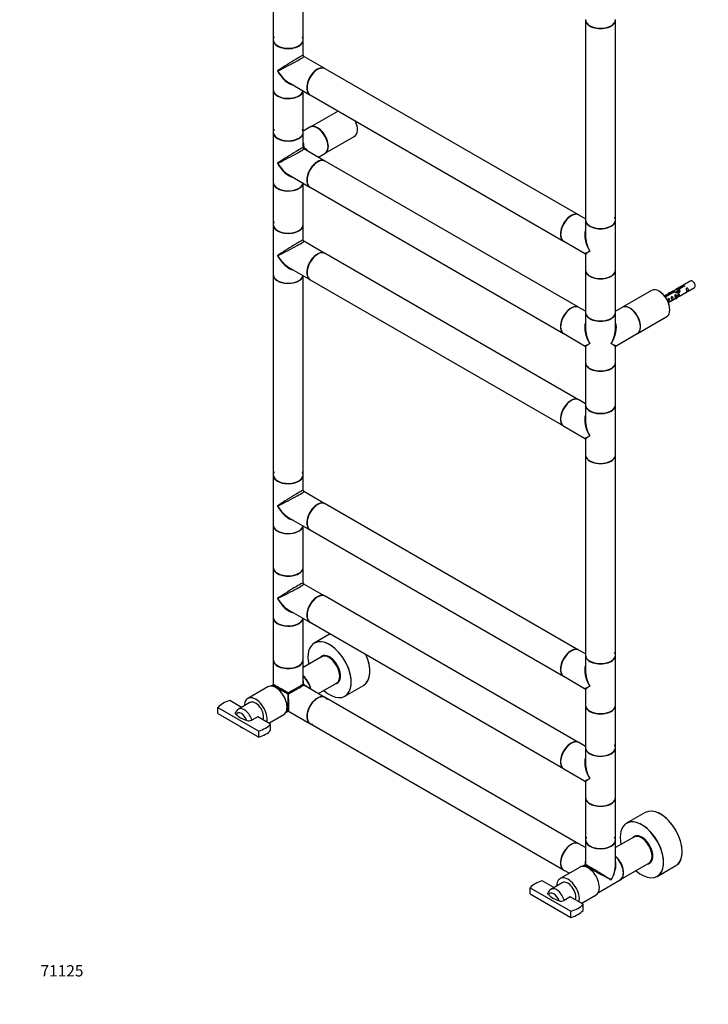
# Model space of a CAD drawing. Units: millimetres. Extents: x 0 to 1354, y 0 to 3638.
# Drawn here: x 0 to 730, y 0 to 1044 of the extents above; entities that cross this region are included whole.
import ezdxf
from ezdxf import colors
from ezdxf.entities.mleader import LeaderData, LeaderLine
from ezdxf.math import Vec2, Vec3

# ---------------------------------------------------------------- set-up
doc = ezdxf.new("R2010")
doc.units = ezdxf.units.MM
doc.layers.add('DV7_Défaut', color=7, linetype='Continuous')
doc.layers.add('Défaut', color=7, linetype='Continuous')

# ---------------------------------------------------------------- blocks, each defined once
blk = doc.blocks.new('_DOT')
at = {"color": 0}
blk.add_line((0, 0), (-1, 0), dxfattribs=at)
at = {"color": 0, "const_width": 0.333}
blk.add_lwpolyline([(-0.1665, 0, 1), (0.1665, 0, 1)], format="xyb", close=True, dxfattribs=at)
blk = doc.blocks.new('SE6')
at = {"layer": 'DV7_Défaut', "color": 7, "linetype": 'Continuous'}
for p, q in [((268.5, 1234.9), (268.5, 1022.8)), ((300.5, 1022.8), (300.5, 1233.8)), ((599.4, 1043.8), (599.4, 831.7)), ((631.4, 831.7), (631.4, 1043.8)), ((268.5, 1022.5), (268.5, 969.8)), ((300.5, 1006.2), (300.5, 1022.5)), ((323.4, 992.1), (301.2, 1004.9)), ((592.2, 836.9), (323.6, 992)), ((285.2, 977.2), (307.4, 964.4)), ((268.5, 969.5), (268.5, 924.8)), ((300.5, 924.8), (300.5, 968.4)), ((307.6, 964.3), (576.2, 809.2)), ((337.3, 947.1), (307.7, 930.1)), ((307.4, 929.9), (300.5, 925.9)), ((356.3, 935), (357.3, 935.6)), ((268.5, 924.5), (268.5, 871.8)), ((300.5, 908.3), (300.5, 924.5)), ((323.7, 902.3), (354.5, 920.1)), ((323.4, 894.1), (301.2, 907)), ((316.5, 898.2), (323.4, 902.2)), ((592.2, 739), (323.6, 894)), ((285.2, 879.3), (307.4, 866.4)), ((268.5, 871.5), (268.5, 826.8)), ((300.5, 826.8), (300.5, 870.4)), ((307.6, 866.3), (576.2, 711.2)), ((599.4, 832.8), (592.4, 836.8)), ((268.5, 826.6), (268.5, 773.8)), ((300.5, 810.3), (300.5, 826.6)), ((599.4, 831.5), (599.4, 815.2)), ((631.4, 778.7), (631.4, 831.5)), ((323.4, 796.2), (301.2, 809)), ((576.4, 809.1), (598.6, 796.3)), ((592.2, 641), (323.6, 796)), ((599.4, 795), (599.4, 778.7)), ((268.5, 773.6), (268.5, 561.4)), ((285.2, 781.3), (307.4, 768.4)), ((599.4, 778.5), (599.4, 733.7)), ((631.4, 733.7), (631.4, 778.5)), ((300.5, 561.4), (300.5, 772.5)), ((307.6, 768.3), (576.2, 613.3)), ((711, 766.9), (695.2, 757.8)), ((669.5, 756.8), (638.6, 739)), ((692.7, 756.4), (683.3, 750.9)), ((684.1, 750.3), (693.4, 755.7)), ((693.9, 755.4), (684.6, 750)), ((687.5, 754.2), (691, 755.4)), ((687.8, 753.9), (687.5, 754.2)), ((687.5, 754.2), (687.5, 753.4)), ((689.4, 754.5), (687.8, 753.9)), ((687.8, 753.9), (687.8, 753.5)), ((693.4, 755.7), (693.4, 755.1)), ((695.4, 755.2), (694.8, 754.9)), ((695.1, 749.7), (697.4, 752.1)), ((698.8, 752.8), (695.6, 749.5)), ((696.6, 756), (695.9, 755.5)), ((697.9, 756.7), (697.2, 756.3)), ((698.7, 752.9), (697.4, 752.1)), ((698.1, 758.4), (703.2, 761.3)), ((698.1, 758.4), (698.1, 757.1)), ((698.1, 757.1), (698.6, 757.4)), ((698.6, 757.1), (698.4, 757)), ((703.7, 761), (698.6, 758.1)), ((698.6, 758.1), (698.6, 756.8)), ((698.7, 752.9), (698.8, 752.8)), ((698.8, 752.8), (698.8, 752)), ((698.8, 752), (698.8, 751.2)), ((699.2, 750.9), (715, 760)), ((703.2, 761.3), (703.2, 760.7)), ((684.1, 750.3), (684.1, 749.8)), ((684.6, 750), (684.6, 749.9)), ((687.3, 744), (695.1, 748.5)), ((695.6, 749.5), (695.1, 749.7)), ((695.1, 749.7), (695.1, 748.1)), ((695.6, 747.9), (695.1, 748.1)), ((698.8, 751.2), (695.6, 747.9)), ((695.6, 749.5), (695.6, 747.9)), ((599.4, 734.8), (592.4, 738.8)), ((599.4, 733.5), (599.4, 717.2)), ((638.4, 738.8), (631.4, 734.8)), ((631.4, 717.2), (631.4, 733.5)), ((654.6, 711.3), (685.5, 729.1)), ((576.4, 711.1), (598.6, 698.3)), ((632.1, 698.3), (654.4, 711.1)), ((599.4, 697), (599.4, 680.7)), ((631.4, 680.7), (631.4, 697)), ((599.4, 680.5), (599.4, 635.7)), ((631.4, 635.7), (631.4, 680.5)), ((599.4, 636.8), (592.4, 640.9)), ((599.4, 635.5), (599.4, 619.2)), ((631.4, 582.7), (631.4, 635.5)), ((576.4, 613.1), (598.6, 600.3)), ((599.4, 599), (599.4, 582.7)), ((599.4, 582.5), (599.4, 370.4)), ((631.4, 370.4), (631.4, 582.5)), ((268.5, 561.2), (268.5, 508.4)), ((300.5, 544.9), (300.5, 561.2)), ((323.4, 530.8), (301.2, 543.6)), ((592.2, 375.6), (323.6, 530.7)), ((285.2, 515.9), (307.4, 503.1)), ((268.5, 508.2), (268.5, 463.5)), ((300.5, 463.5), (300.5, 507.1)), ((307.6, 503), (576.2, 347.9)), ((268.5, 463.2), (268.5, 410.5)), ((300.5, 446.9), (300.5, 463.2)), ((323.4, 432.8), (301.2, 445.6)), ((592.2, 277.6), (323.6, 432.7)), ((285.2, 417.9), (307.4, 405.1)), ((268.5, 410.2), (268.5, 365.5)), ((300.5, 365.5), (300.5, 409.1)), ((307.6, 405), (576.2, 249.9)), ((328.9, 392.7), (312.1, 383)), ((319.8, 368.4), (300.5, 357.2)), ((322.1, 369.6), (321.5, 369.2)), ((599.4, 371.5), (592.4, 375.5)), ((599.4, 370.1), (599.4, 353.9)), ((631.4, 317.4), (631.4, 370.1)), ((268.5, 365.2), (268.5, 339.2)), ((300.5, 339.2), (300.5, 365.2)), ((576.4, 347.8), (598.6, 335)), ((262.8, 336.6), (241.6, 324.4)), ((268.1, 338.5), (266.2, 337.4)), ((323.4, 325.4), (300.9, 338.5)), ((316.5, 329.5), (335.8, 340.6)), ((337.4, 341.7), (338, 342)), ((344.6, 326.7), (364.3, 338)), ((592.2, 170.3), (323.6, 325.3)), ((599.4, 333.7), (599.4, 317.4)), ((209.9, 314.7), (253.2, 289.7)), ((209.9, 308.2), (209.9, 314.7)), ((235.1, 314.8), (222.6, 322)), ((244, 319.9), (231.9, 313)), ((599.4, 317.1), (599.4, 272.4)), ((631.4, 272.4), (631.4, 317.1)), ((209.9, 308.2), (253.2, 283.2)), ((252.3, 304.9), (245.9, 301.3)), ((265.9, 297), (252.3, 304.9)), ((264.1, 298.1), (279.8, 307.2)), ((282.2, 309.7), (284.1, 310.8)), ((284.9, 310.8), (307.4, 297.7)), ((265.9, 290.5), (265.9, 297)), ((307.6, 297.6), (576.2, 142.6)), ((253.2, 283.2), (253.2, 289.7)), ((599.4, 273.5), (592.4, 277.5)), ((599.4, 272.2), (599.4, 255.9)), ((631.4, 219.4), (631.4, 272.2)), ((576.4, 249.8), (598.6, 237)), ((599.4, 235.7), (599.4, 219.4)), ((599.4, 219.2), (599.4, 174.4)), ((631.4, 174.4), (631.4, 219.2)), ((662.7, 203.3), (643, 191.9)), ((653, 178.5), (652.4, 178.1)), ((599.4, 166.1), (592.4, 170.1)), ((599.4, 174.2), (599.4, 148.1)), ((650.7, 177.3), (631.4, 166.1)), ((631.4, 148.1), (631.4, 174.2)), ((599, 147.4), (597.1, 146.3)), ((636.6, 132.2), (666.7, 149.6)), ((668.3, 150.6), (668.9, 151)), ((675.5, 135.6), (695.2, 147)), ((593.7, 145.5), (572.5, 133.3)), ((576.4, 142.4), (582.4, 139)), ((566, 123.8), (553.6, 131)), ((574.9, 128.9), (562.9, 121.9)), ((613.1, 118.6), (636.3, 132)), ((540.8, 123.6), (584.1, 98.6)), ((540.8, 117.1), (540.8, 123.6)), ((540.8, 117.1), (584.1, 92.1)), ((595, 107), (610.7, 116.1)), ((583.2, 113.9), (576.9, 110.2)), ((596.9, 106), (583.2, 113.9)), ((596.9, 99.5), (596.9, 106)), ((584.1, 92.1), (584.1, 98.6))]:
    blk.add_line(p, q, dxfattribs=at)
for centre, radius, start, end in [((302, 1006.2), 1.5, 180.2643, 239.8661), ((302, 908.3), 1.5, 180, 240), ((302, 810.3), 1.5, 180.2643, 239.8661), ((597.9, 795), 1.5, 0.1093, 59.6916), ((597.9, 697), 1.5, 0.1093, 59.7892), ((632.9, 697), 1.5, 120.1093, 179.7892), ((597.9, 599), 1.5, 0.1093, 59.6916), ((302, 544.9), 1.5, 180.2643, 239.8661), ((302, 446.9), 1.5, 180.2643, 239.8661), ((267.7, 339.2), 0.8, 302.2165, 358.9025), ((301.3, 339.2), 0.8, 180, 240), ((597.9, 333.7), 1.5, 0.1093, 59.6916), ((235.4, 306.8), 7.1, 119.6974, 162.0754), ((284.5, 310.1), 0.8, 62.2165, 118.9025), ((242.8, 307.7), 7.14, 251.9648, 296.2342), ((597.9, 235.7), 1.5, 0.1093, 59.6916), ((598.6, 148.1), 0.8, 300, 0), ((566.4, 115.7), 7.1, 119.6974, 162.0754), ((573.7, 116.6), 7.14, 251.9648, 296.2342)]:
    blk.add_arc(centre, radius, start, end, dxfattribs=at)
for centre, major_axis, ratio, start_param, end_param in [((615.4, 1044.1), (16, 0), 0.57735, 3.141593, 6.283185), ((615.4, 1043.8), (-16, 0), 0.57735, 0, 3.141593), ((615.4, 1043.9), (15.9, 0), 0.57735, 3.494702, 5.930085), ((615.4, 1043.9), (-15.8, 0), 0.57735, 0.714521, 2.362527), ((284.5, 1022.7), (-15.9, 0), 0.57735, 5.945114, 6.283185), ((284.5, 1022.7), (-15.9, 0), 0.57735, 0, 3.479664), ((284.5, 1022.8), (16, 0), 0.57735, 3.141593, 6.283185), ((284.5, 1022.5), (-16, 0), 0.57735, 0, 3.141593), ((284.5, 1022.7), (15.8, 0), 0.57735, 3.189416, 6.002845), ((284.5, 996.1), (-16, -10.1), 0.038673, 3.117125, 5.47332), ((284.5, 996.1), (-16.8, -8.8), 0.038673, 0.809866, 3.16606), ((315.4, 978.3), (8, 13.9), 0.57735, 0, 3.141593), ((315.6, 978.1), (-8, -13.9), 0.57735, 3.141593, 6.283185), ((315.6, 978.2), (8, 13.8), 0.57735, 0.289326, 2.749621), ((315.6, 978.2), (-7.9, -13.7), 0.57735, 3.483013, 6.217473), ((284.5, 996.1), (-12.6, 20.1), 0.55097, 1.550339, 2.335737), ((284.5, 996.1), (-11.1, 20.9), 0.55097, 1.591254, 2.724994), ((284.5, 969.8), (16, 0), 0.57735, 3.141593, 6.146971), ((284.5, 969.5), (-16, 0), 0.57735, 0, 3.029133), ((284.5, 969.6), (15.9, 0), 0.57735, 3.494713, 5.930071), ((284.5, 969.6), (-15.8, 0), 0.57735, 0.779161, 2.940717), ((315.4, 916), (-8, 13.9), 0.57735, 3.141593, 6.283185), ((315.7, 916.2), (8, -13.9), 0.57735, 0, 3.141593), ((346.5, 934), (-8, 13.9), 0.57735, 3.141593, 4.568352), ((346.7, 934.1), (7.9, -13.7), 0.57735, 0.779075, 1.420428), ((284.5, 924.8), (16, 0), 0.57735, 3.141593, 6.283185), ((284.5, 924.5), (-16, 0), 0.57735, 0, 3.141593), ((284.5, 924.7), (-15.9, 0), 0.57735, 5.945114, 6.283185), ((284.5, 924.7), (-15.9, 0), 0.57735, 0, 3.479664), ((284.5, 924.7), (15.8, 0), 0.57735, 3.164884, 5.497787), ((315.6, 916.1), (-7.9, 13.7), 0.57735, 3.920697, 5.504079), ((315.6, 916.1), (7.9, -13.7), 0.57735, 0.779076, 2.356194), ((284.5, 898.2), (-16, -10.1), 0.038673, 3.117125, 5.47332), ((284.5, 898.2), (-12.6, -20.1), 0.55097, 2.376652, 2.724994), ((302, 908.3), (1.5, 0), 0.333333, 3.141593, 4.18879), ((284.5, 898.2), (-16.8, -8.8), 0.038673, 0.809866, 3.16606), ((302, 908.3), (-0.75, -1.3), 0.333333, 5.235988, 6.283185), ((284.5, 898.2), (-23.7, -0.9), 0.55097, 3.558191, 3.906533), ((284.5, 898.2), (-12.6, 20.1), 0.55097, 1.550339, 2.335737), ((284.5, 898.2), (-11.1, 20.9), 0.55097, 1.591254, 2.724994), ((315.4, 880.3), (8, 13.9), 0.57735, 0, 3.141593), ((315.6, 880.2), (-8, -13.9), 0.57735, 3.141593, 6.283185), ((315.6, 880.2), (7.9, 13.8), 0.57735, 0.289326, 2.749621), ((315.6, 880.2), (-7.9, -13.7), 0.57735, 3.443669, 5.836805), ((284.5, 871.8), (16, 0), 0.57735, 3.141593, 6.146971), ((284.5, 871.5), (-16, 0), 0.57735, 0, 3.029133), ((284.5, 871.6), (15.9, 0), 0.57735, 3.494503, 5.930259), ((284.5, 871.6), (-15.8, 0), 0.57735, 0.779138, 2.543792), ((584.2, 823.1), (8, 13.9), 0.57735, 0, 3.141593), ((584.3, 823), (-7.9, -13.8), 0.57735, 3.494651, 5.930127), ((584.3, 823), (7.9, 13.7), 0.57735, 0.481254, 2.833364), ((584.4, 823), (-8, -13.9), 0.57735, 3.141593, 6.283185), ((284.5, 826.7), (15.8, 0), 0.57735, 2.822011, 6.281909), ((284.5, 826.8), (16, 0), 0.57735, 3.141593, 6.283185), ((284.5, 826.6), (-16, 0), 0.57735, 0, 3.141593), ((284.5, 826.7), (-15.9, 0), 0.57735, 6.102533, 6.283185), ((284.5, 826.7), (-15.9, 0), 0.57735, 0, 3.028144), ((615.4, 831.7), (16, 0), 0.57735, 3.141593, 6.283185), ((615.4, 831.5), (-16, 0), 0.57735, 0, 3.141593), ((615.4, 831.6), (-15.9, 0), 0.57735, 0.215118, 3.030859), ((615.4, 831.6), (15.8, 0), 0.57735, 3.762351, 6.283185), ((615.4, 831.6), (15.8, 0), 0.57735, 0, 0.319581), ((615.4, 805.1), (12.6, -20.1), 0.55097, 3.558191, 4.691931), ((615.4, 805.1), (11.1, -20.9), 0.55097, 3.947448, 4.732847), ((284.5, 800.2), (-16, -10.1), 0.038673, 3.117125, 5.47332), ((284.5, 800.2), (-16.8, -8.8), 0.038673, 0.809866, 3.16606), ((284.5, 800.2), (-12.6, 20.1), 0.55097, 1.550339, 2.335737), ((284.5, 800.2), (-11.1, 20.9), 0.55097, 1.591254, 2.724994), ((315.4, 782.3), (8, 13.9), 0.57735, 0, 3.141593), ((315.6, 782.2), (-8, -13.9), 0.57735, 3.141593, 6.283185), ((315.6, 782.2), (8, 13.8), 0.57735, 0.690394, 3.147972), ((315.6, 782.2), (-7.9, -13.7), 0.57735, 3.82802, 6.26638), ((615.4, 805.1), (16.8, 8.8), 0.038673, 3.16606, 3.951458), ((615.4, 805.1), (16, 10.1), 0.038673, 2.331727, 3.117125), ((284.5, 773.8), (16, 0), 0.57735, 3.141593, 6.146971), ((284.5, 773.6), (-16, 0), 0.57735, 0, 3.029133), ((615.4, 778.7), (16, 0), 0.57735, 3.141593, 6.283185), ((615.4, 778.5), (-16, 0), 0.57735, 0, 3.141593), ((615.4, 778.5), (15.9, 0), 0.57735, 3.494652, 5.930125), ((615.4, 778.5), (-15.8, 0), 0.57735, 0.714521, 2.362501), ((284.5, 773.6), (15.9, 0), 0.57735, 3.494769, 5.930023), ((284.5, 773.6), (-15.8, 0), 0.57735, 0.779047, 2.362542), ((713, 763.4), (2, -3.46), 0.57735, 0, 3.141593), ((677.5, 742.9), (-8, 13.9), 0.57735, 3.141593, 6.283185), ((677.6, 743), (7.9, -13.7), 0.57735, 0.779089, 2.362504), ((584.2, 725.1), (8, 13.9), 0.57735, 0, 3.141593), ((584.4, 725), (-8, -13.9), 0.57735, 3.141593, 6.283185), ((646.4, 725), (-8, 13.9), 0.57735, 3.141593, 6.283185), ((646.6, 725.1), (8, -13.9), 0.57735, 0, 3.141593), ((584.3, 725.1), (-7.9, -13.8), 0.57735, 3.494641, 5.930136), ((584.3, 725.1), (7.9, 13.7), 0.57735, 0.426334, 2.362528), ((615.4, 733.7), (16, 0), 0.57735, 3.141593, 6.283185), ((615.4, 733.5), (-16, 0), 0.57735, 0, 3.141593), ((615.4, 733.6), (-15.9, 0), 0.57735, 0.215118, 3.030859), ((615.4, 733.6), (15.8, 0), 0.57735, 3.448428, 5.806737), ((646.5, 725.1), (-7.9, 13.7), 0.57735, 3.920681, 5.504097), ((646.5, 725.1), (7.9, -13.7), 0.57735, 0.779089, 2.362504), ((615.4, 707.1), (12.6, -20.1), 0.55097, 3.558191, 4.691931), ((615.4, 707.1), (-12.6, -20.1), 0.55097, 1.591254, 2.724994), ((615.4, 707.1), (11.1, -20.9), 0.55097, 3.947448, 4.732847), ((615.4, 707.1), (-11.1, -20.9), 0.55097, 1.550339, 2.335737), ((615.4, 707.1), (16.8, 8.8), 0.038673, 3.16606, 3.951458), ((615.4, 707.1), (16, 10.1), 0.038673, 2.331727, 3.117125), ((615.4, 707.1), (-16.8, 8.8), 0.038673, 2.331727, 3.117125), ((615.4, 707.1), (-16, 10.1), 0.038673, 3.16606, 3.951458), ((615.4, 680.7), (16, 0), 0.57735, 3.141593, 6.283185), ((615.4, 680.5), (-16, 0), 0.57735, 0, 3.141593), ((615.4, 680.6), (15.9, 0), 0.57735, 3.494649, 5.930127), ((615.4, 680.6), (-15.8, 0), 0.57735, 0.779091, 2.362503), ((584.2, 627.1), (8, 13.9), 0.57735, 0, 3.141593), ((584.4, 627), (-8, -13.9), 0.57735, 3.141593, 6.283185), ((584.3, 627.1), (-7.9, -13.8), 0.57735, 3.494645, 5.930132), ((584.3, 627.1), (7.9, 13.7), 0.57735, 0.785398, 2.358755), ((615.4, 635.7), (16, 0), 0.57735, 3.141593, 6.283185), ((615.4, 635.5), (-16, 0), 0.57735, 0, 3.141593), ((615.4, 635.7), (-15.9, 0), 0.57735, 0.215118, 3.030859), ((615.4, 635.7), (15.8, 0), 0.57735, 3.451552, 5.80468), ((615.4, 609.1), (12.6, -20.1), 0.55097, 3.558191, 4.691931), ((615.4, 609.1), (11.1, -20.9), 0.55097, 3.947448, 4.732847), ((615.4, 609.1), (16.8, 8.8), 0.038673, 3.16606, 3.951458), ((615.4, 609.1), (16, 10.1), 0.038673, 2.331727, 3.117125), ((615.4, 582.7), (16, 0), 0.57735, 3.141593, 6.283185), ((615.4, 582.5), (-16, 0), 0.57735, 0, 3.141593), ((615.4, 582.6), (15.9, 0), 0.57735, 3.494653, 5.930125), ((615.4, 582.6), (-15.8, 0), 0.57735, 0.785398, 2.362504), ((284.5, 561.4), (-15.9, 0), 0.57735, 5.945114, 6.283185), ((284.5, 561.4), (-15.9, 0), 0.57735, 0, 3.479664), ((284.5, 561.4), (15.8, 0), 0.57735, 0, 0.319581), ((284.5, 561.4), (16, 0), 0.57735, 3.141593, 6.283185), ((284.5, 561.2), (-16, 0), 0.57735, 0, 3.141593), ((284.5, 561.4), (15.8, 0), 0.57735, 3.189416, 6.283185), ((284.5, 534.8), (-16, -10.1), 0.038673, 3.117125, 5.47332), ((284.5, 534.8), (-16.8, -8.8), 0.038673, 0.809866, 3.16606), ((315.6, 516.8), (-8, -13.9), 0.57735, 3.141593, 6.283185), ((315.4, 516.9), (8, 13.9), 0.57735, 0, 3.141593), ((284.5, 534.8), (-12.6, 20.1), 0.55097, 1.550339, 2.335737), ((284.5, 534.8), (-11.1, 20.9), 0.55097, 1.591254, 2.724994), ((315.6, 516.9), (7.9, 13.8), 0.57735, 0.167782, 2.808751), ((315.6, 516.9), (-7.9, -13.7), 0.57735, 3.72474, 6.26638), ((284.5, 508.4), (16, 0), 0.57735, 3.141593, 6.146971), ((284.5, 508.2), (-16, 0), 0.57735, 0, 3.029133), ((284.5, 508.3), (15.9, 0), 0.57735, 3.494657, 5.930122), ((284.5, 508.3), (-15.8, 0), 0.57735, 0.779086, 2.940717), ((284.5, 463.5), (16, 0), 0.57735, 3.141593, 6.283185), ((284.5, 463.2), (-16, 0), 0.57735, 0, 3.141593), ((284.5, 463.4), (-15.9, 0), 0.57735, 0.132117, 2.671642), ((284.5, 463.4), (15.8, 0), 0.57735, 3.682776, 5.869098), ((284.5, 436.8), (-16, -10.1), 0.038673, 3.117125, 5.47332), ((284.5, 436.8), (-16.8, -8.8), 0.038673, 0.809866, 3.16606), ((284.5, 436.8), (-12.6, 20.1), 0.55097, 1.550339, 2.335737), ((284.5, 436.8), (-11.1, 20.9), 0.55097, 1.591254, 2.724994), ((315.4, 419), (8, 13.9), 0.57735, 0, 3.141593), ((315.6, 418.8), (-8, -13.9), 0.57735, 3.141593, 6.283185), ((315.6, 418.9), (-7.9, -13.7), 0.57735, 3.72474, 6.283185), ((315.6, 418.9), (8, 13.8), 0.57735, 0.690394, 3.147972), ((284.5, 410.5), (16, 0), 0.57735, 3.141593, 6.146971), ((284.5, 410.2), (-16, 0), 0.57735, 0, 3.029133), ((284.5, 410.3), (15.9, 0), 0.57735, 3.494653, 5.930125), ((284.5, 410.3), (-15.8, 0), 0.57735, 0.779089, 2.362504), ((315.6, 418.9), (-7.9, -13.7), 0.57735, 0, 0.111348), ((328.3, 354.8), (-16.2, 28.1), 0.57735, 2.087282, 6.283185), ((328.4, 354.8), (16.2, -28.1), 0.57735, 0, 3.141593), ((328.3, 354.8), (-16.2, 28.1), 0.57735, 0, 1.054311), ((584.3, 361.7), (-7.9, -13.8), 0.57735, 3.494653, 5.930125), ((584.2, 361.8), (8, 13.9), 0.57735, 0, 3.141593), ((584.4, 361.6), (-8, -13.9), 0.57735, 3.141593, 6.283185), ((584.3, 361.7), (7.9, 13.7), 0.57735, 0.426334, 2.362503), ((284.5, 365.4), (15.8, 0), 0.57735, 3.104058, 6.281909), ((284.5, 365.5), (16, 0), 0.57735, 3.141593, 6.283185), ((328.3, 354.8), (8.2, -14.2), 0.57735, 0, 3.348878), ((328.4, 354.8), (-8.1, 14.1), 0.57735, 0, 0.175637), ((327.8, 354.5), (-8, 13.9), 0.57735, 3.141593, 6.283185), ((329.6, 355.5), (8.1, -14.1), 0.57735, 3.215635, 3.321514), ((328.4, 354.8), (-8.1, 14.1), 0.57735, 2.965955, 6.283185), ((329.4, 355.4), (7.9, -13.8), 0.57735, 3.141593, 3.213099), ((329.4, 355.4), (7.9, -13.8), 0.57735, 3.041325, 3.141593), ((328.7, 355), (-7.5, 12.9), 0.57735, 3.716566, 5.708212), ((327.9, 354.6), (7.9, -13.7), 0.57735, 0.785582, 2.362504), ((348, 366.2), (-16.2, 28.1), 0.57735, 3.141593, 4.550357), ((348.1, 366.2), (16.2, -28.1), 0.57735, 0.036643, 1.407183), ((615.4, 370.4), (16, 0), 0.57735, 3.141593, 6.283185), ((615.4, 370.1), (-16, 0), 0.57735, 0, 3.141593), ((615.4, 370.3), (-15.9, 0), 0.57735, 0.215118, 3.030859), ((615.4, 370.3), (15.8, 0), 0.57735, 3.762351, 6.283185), ((615.4, 370.3), (15.8, 0), 0.57735, 0, 0.319581), ((284.5, 365.2), (-16, 0), 0.57735, 0, 3.141593), ((284.5, 365.4), (-15.9, 0), 0.57735, 0.069933, 2.847519), ((615.4, 343.8), (12.6, -20.1), 0.55097, 3.558191, 4.691931), ((297.7, 337.1), (8, -13.9), 0.57735, 1.033396, 2.108197), ((297.5, 337), (-7.9, 13.7), 0.57735, 4.191286, 5.233492), ((297.5, 337), (7.9, -13.7), 0.57735, 1.049693, 2.091899), ((297.4, 336.9), (-8, 13.9), 0.57735, 4.200865, 5.223913), ((615.4, 343.8), (11.1, -20.9), 0.55097, 3.947448, 4.732847), ((271.3, 321.9), (8.5, -14.7), 0.57735, 0, 3.141593), ((284.5, 329.5), (16.4, -9), 0.021106, 3.128791, 4.699587), ((284.5, 329.5), (16, -9.7), 0.021106, 1.583598, 3.154395), ((284.5, 329.5), (-16, -9.7), 0.021106, 3.128791, 4.699587), ((284.5, 329.5), (-16.4, -9), 0.021106, 1.583598, 3.154395), ((295.8, 336), (5.5, -9.53), 0.57735, 1.643527, 1.716436), ((295.2, 335.7), (-6, 10.4), 0.57735, 4.76788, 4.834771), ((284.5, 329.5), (-12, -19.8), 0.563105, -3.915379, -3.668361), ((301.3, 339.2), (0.8, 0), 0.333333, 3.141593, 4.18879), ((301.3, 339.2), (0.4, 0.693), 0.333333, 2.094395, 3.141593), ((284.5, 329.5), (-23.2, -0.5), 0.563105, 3.668361, 3.915379), ((295.2, 335.7), (-6, 10.4), 0.57735, 4.590007, 4.656898), ((295.8, 336), (5.5, -9.53), 0.57735, 1.425157, 1.498066), ((328.3, 354.8), (8.2, -14.2), 0.57735, 6.0759, 6.283185), ((329.6, 355.5), (8.1, -14.1), 0.57735, 6.103264, 6.209143), ((329.4, 355.4), (7.9, -13.8), 0.57735, 6.211679, 6.283185), ((329.4, 355.4), (7.9, -13.8), 0.57735, 0, 0.100267), ((615.4, 343.8), (16.8, 8.8), 0.038673, 3.16606, 3.951458), ((615.4, 343.8), (16, 10.1), 0.038673, 2.331727, 3.117125), ((250.1, 309.6), (8.5, -14.7), 0.57735, 0.535754, 3.926991), ((284.5, 329.5), (0.4, 18.7), 0.021106, 1.583598, 3.154395), ((284.5, 329.5), (0.4, 0.693), 0.333333, 1.047198, 2.094395), ((284.5, 329.5), (-0.8, 0), 0.333333, 1.047198, 2.094395), ((284.5, 329.5), (-0.4, 0.693), 0.333333, 4.18879, 5.235988), ((284.5, 329.5), (-0.4, 18.7), 0.021106, 3.128791, 4.699587), ((315.4, 311.6), (8, 13.9), 0.57735, 0, 3.141593), ((315.6, 311.5), (-8, -13.9), 0.57735, 3.141593, 6.283185), ((315.6, 311.5), (-7.9, -13.7), 0.57735, 3.624178, 6.26638), ((315.6, 311.5), (8, 13.8), 0.57735, 0, 3.479664), ((315.6, 311.5), (8, 13.8), 0.57735, 5.945114, 6.283185), ((236.5, 306.7), (-30, 0), 0.57735, 5.193094, 5.80248), ((237.9, 302.6), (6, -10.4), 0.57735, 1.125235, 3.146464), ((250, 309.5), (6, -10.4), 0.57735, 0.445561, 3.141593), ((615.4, 317.4), (16, 0), 0.57735, 3.141593, 6.283185), ((615.4, 317.1), (-16, 0), 0.57735, 0, 3.141593), ((615.4, 317.2), (15.9, 0), 0.57735, 3.494653, 5.930125), ((615.4, 317.2), (-15.8, 0), 0.57735, 0.430058, 2.362504), ((234.9, 300.9), (4.47, -7.74), 0.57735, 1.249499, 3.46289), ((253.7, 315), (-27.7, 0), 0.57735, 0.492897, 1.0779), ((234.9, 300.9), (-4.47, 7.74), 0.57735, 2.154082, 2.558307), ((239.3, 305.1), (30, 0), 0.57735, 5.193094, 5.80248), ((239.3, 298.5), (30, 0), 0.57735, 5.193094, 5.80248), ((584.2, 263.8), (8, 13.9), 0.57735, 0, 3.141593), ((584.3, 263.7), (-7.9, -13.8), 0.57735, 3.494653, 5.930125), ((584.4, 263.7), (-8, -13.9), 0.57735, 3.141593, 6.283185), ((584.3, 263.7), (7.9, 13.7), 0.57735, 0.785398, 2.362504), ((615.4, 272.4), (16, 0), 0.57735, 3.141593, 6.283185), ((615.4, 272.2), (-16, 0), 0.57735, 0, 3.141593), ((615.4, 272.3), (15.8, 0), 0.57735, 3.926991, 6.283185), ((615.4, 272.3), (15.8, 0), 0.57735, 0, 0.319581), ((615.4, 245.8), (12.6, -20.1), 0.55097, 3.558191, 4.691931), ((615.4, 272.3), (-15.9, 0), 0.57735, 0.215118, 3.030859), ((615.4, 245.8), (11.1, -20.9), 0.55097, 3.947448, 4.732847), ((615.4, 245.8), (16.8, 8.8), 0.038673, 3.16606, 3.951458), ((615.4, 245.8), (16, 10.1), 0.038673, 2.331727, 3.117125), ((615.4, 219.4), (16, 0), 0.57735, 3.141593, 6.283185), ((615.4, 219.2), (-16, 0), 0.57735, 0, 3.141593), ((615.4, 219.2), (15.9, 0), 0.57735, 3.494653, 5.930125), ((615.4, 219.2), (-15.8, 0), 0.57735, 0.430058, 2.362504), ((679, 175.1), (-16.3, 28.1), 0.57735, 3.141593, 6.283185), ((679, 175.2), (16.2, -28.1), 0.57735, 0.141765, 2.954197), ((659.2, 163.7), (-16.2, 28.1), 0.57735, 0, 1.054311), ((659.2, 163.7), (-16.2, 28.1), 0.57735, 2.087282, 6.283185), ((659.3, 163.8), (16.3, -28.1), 0.57735, 0, 3.141593), ((659.2, 163.7), (8.2, -14.2), 0.57735, 0, 3.348878), ((659.3, 163.8), (-8.1, 14.1), 0.57735, 0, 0.175637), ((658.7, 163.4), (-8, 13.9), 0.57735, 3.141593, 6.283185), ((660.5, 164.5), (8.1, -14.1), 0.57735, 3.215635, 3.321514), ((659.3, 163.8), (-8.1, 14.1), 0.57735, 2.965955, 6.283185), ((660.4, 164.4), (7.9, -13.8), 0.57735, 3.041325, 3.141593), ((584.3, 156.4), (-7.9, -13.8), 0.57735, 3.494653, 5.930125), ((584.2, 156.4), (8, 13.9), 0.57735, 0, 3.141593), ((584.4, 156.3), (-8, -13.9), 0.57735, 3.141593, 6.283185), ((584.3, 156.4), (7.9, 13.7), 0.57735, 0.779089, 2.657976), ((615.4, 174.3), (15.8, 0), 0.57735, 2.822011, 6.283185), ((615.4, 174.4), (16, 0), 0.57735, 3.141593, 6.283185), ((615.4, 174.2), (-16, 0), 0.57735, 0, 3.141593), ((615.4, 174.3), (-15.9, 0), 0.57735, 0.215118, 2.847519), ((615.4, 174.3), (15.8, 0), 0.57735, 0, 0.319581), ((659.7, 164), (-7.5, 12.9), 0.57735, 3.716566, 5.708212), ((658.9, 163.5), (7.9, -13.7), 0.57735, 0.785398, 2.356011), ((628.6, 146), (8, -13.9), 0.57735, 0, 2.119346), ((628.5, 146), (-7.9, 13.7), 0.57735, 3.926991, 5.233492), ((628.5, 146), (7.9, -13.7), 0.57735, 0.785031, 2.091899), ((628.3, 145.9), (-8, 13.9), 0.57735, 3.141593, 5.223913), ((602.2, 130.8), (8.5, -14.7), 0.57735, 0, 3.141593), ((615.4, 138.4), (23.2, -0.5), 0.563105, -3.915379, -3.756142), ((615.4, 138.4), (16.4, -9), 0.021106, 3.128791, 5.484985), ((615.4, 138.4), (12, -19.8), 0.563105, 3.668361, 3.915379), ((598.6, 148.1), (-0.8, 0), 0.333333, 2.094395, 3.141593), ((598.6, 148.1), (-0.4, 0.693), 0.333333, 3.141593, 4.18879), ((615.4, 138.4), (16, -9.7), 0.021106, 0.7982, 3.154395), ((615.4, 138.4), (-12, -19.8), 0.563105, 1.582409, 2.614824), ((615.4, 138.4), (-11.2, -20.3), 0.563105, 1.559184, 2.344582), ((626.7, 144.9), (5.5, -9.53), 0.57735, 1.643527, 1.716436), ((626.1, 144.6), (-6, 10.4), 0.57735, 4.76788, 4.834771), ((659.2, 163.7), (8.2, -14.2), 0.57735, 6.0759, 6.283185), ((660.5, 164.5), (8.1, -14.1), 0.57735, 6.103264, 6.209143), ((660.4, 164.4), (7.9, -13.8), 0.57735, 0, 0.100267), ((567.4, 115.6), (-30, 0), 0.57735, 5.193094, 5.80248), ((581, 118.6), (8.5, -14.7), 0.57735, 0.535754, 3.926991), ((580.9, 118.5), (6, -10.4), 0.57735, 0.445561, 3.141593), ((565.9, 109.8), (4.47, -7.74), 0.57735, 1.249499, 3.46289), ((584.6, 123.9), (-27.7, 0), 0.57735, 0.492897, 1.0779), ((568.9, 111.6), (6, -10.4), 0.57735, 1.125235, 3.146464), ((570.3, 114), (30, 0), 0.57735, 5.193094, 5.80248), ((565.9, 109.8), (-4.47, 7.74), 0.57735, 2.154082, 2.558307), ((570.3, 107.5), (30, 0), 0.57735, 5.193094, 5.80248)]:
    blk.add_ellipse(centre, major_axis=major_axis, ratio=ratio, start_param=start_param, end_param=end_param, dxfattribs=at)
for points, knots in [([(356, 934.9), (356, 934.9), (356, 934.9), (356, 934.9), (356.1, 934.9), (356.5, 935.2), (356.8, 935.3), (357.1, 935.6), (357.1, 935.6), (357.2, 935.7)], [0, 0, 0, 0, 0.028357, 0.028357, 0.440369, 0.440369, 0.85238, 0.85238, 1, 1, 1, 1]), ([(693.4, 755.7), (692.8, 756), (692.6, 756.2), (692.7, 756.3), (692.7, 756.4), (693.1, 756.5), (693.3, 756.6), (693.9, 757), (694.3, 757.2), (695, 757.7), (695.4, 757.9), (696.6, 758.5), (697.4, 758.7), (698.1, 758.4)], [0, 0, 0, 0, 0.25, 0.25, 0.375, 0.375, 0.5, 0.5, 0.625, 0.625, 0.75, 0.75, 1, 1, 1, 1]), ([(698.6, 758.1), (699.2, 757.6), (699.4, 756.8), (699.3, 755.7), (699.2, 755.3), (698.9, 754.5), (698.7, 754.2), (698.1, 753.8), (697.7, 753.8), (697, 753.9), (696.6, 754.1), (695.4, 754.6), (694.6, 755), (693.9, 755.4)], [0, 0, 0, 0, 0.25, 0.25, 0.375, 0.375, 0.5, 0.5, 0.625, 0.625, 0.75, 0.75, 1, 1, 1, 1]), ([(695.8, 750.4), (695.8, 750.8), (695.7, 751.3), (695.4, 751.9), (695.3, 752.2), (694.9, 752.5), (694.6, 752.5), (694.2, 752.3), (694.1, 752), (694.1, 751.5), (694.2, 751.2), (694.3, 750.4), (694.4, 749.9), (694.4, 749.5)], [0, 0, 0, 0, 0.228021, 0.228021, 0.356684, 0.356684, 0.485347, 0.485347, 0.61401, 0.61401, 0.742674, 0.742674, 1, 1, 1, 1]), ([(696, 755.6), (696, 756.1), (696.3, 756.5), (697.1, 757.1), (697.6, 757.2), (698.1, 757.1)], [0, 0, 0, 0, 0.497689, 0.497689, 1, 1, 1, 1]), ([(703.2, 761.3), (703.2, 761.4), (703.2, 761.4), (703.2, 761.4), (703.2, 761.5), (703.2, 761.5), (703.3, 761.5), (703.3, 761.6), (703.3, 761.6), (703.4, 761.6), (703.4, 761.7), (703.5, 761.7), (703.6, 761.7), (703.6, 761.7), (703.7, 761.7), (703.8, 761.7), (703.8, 761.7), (703.9, 761.7), (704, 761.7), (704, 761.7), (704.1, 761.7), (704.1, 761.7), (704.2, 761.6), (704.2, 761.6), (704.3, 761.6), (704.3, 761.6), (704.3, 761.5), (704.4, 761.5), (704.4, 761.4), (704.4, 761.4), (704.4, 761.3), (704.4, 761.3), (704.3, 761.3), (704.3, 761.2), (704.3, 761.2), (704.3, 761.1), (704.2, 761.1), (704.2, 761.1), (704.1, 761.1), (704, 761.1), (704, 761), (703.9, 761), (703.9, 761), (703.8, 761), (703.7, 761), (703.7, 761)], [0, 0, 0, 0, 0.067993, 0.067993, 0.067993, 0.136008, 0.136008, 0.136008, 0.203632, 0.203632, 0.203632, 0.270658, 0.270658, 0.270658, 0.337909, 0.337909, 0.337909, 0.405856, 0.405856, 0.405856, 0.47389, 0.47389, 0.47389, 0.541272, 0.541272, 0.541272, 0.608283, 0.608283, 0.608283, 0.675761, 0.675761, 0.675761, 0.743837, 0.743837, 0.743837, 0.811709, 0.811709, 0.811709, 0.878878, 0.878878, 0.878878, 0.945948, 0.945948, 0.945948, 1, 1, 1, 1]), ([(706.8, 756.6), (706.8, 756.1), (706.7, 755.7), (706.5, 755.3), (706.5, 755.2), (706.5, 755.1), (706.6, 755.1), (707, 755.4), (707.2, 755.5), (707.6, 755.9), (707.8, 756), (708.1, 756.6), (708.2, 757), (708.2, 757.9), (708.1, 758.4), (707.8, 759.1), (707.6, 759.3), (707.2, 759.6), (707, 759.7), (706.6, 759.4), (706.5, 759.2), (706.5, 758.6), (706.5, 758.3), (706.7, 757.5), (706.8, 757), (706.8, 756.6)], [0, 0, 0, 0, 0.125, 0.125, 0.1875, 0.1875, 0.25, 0.25, 0.3125, 0.3125, 0.375, 0.375, 0.5, 0.5, 0.625, 0.625, 0.6875, 0.6875, 0.75, 0.75, 0.8125, 0.8125, 0.875, 0.875, 1, 1, 1, 1]), ([(684.6, 750), (684.6, 750), (684.6, 749.9), (684.6, 749.9), (684.5, 749.8), (684.5, 749.8), (684.5, 749.7), (684.5, 749.7), (684.4, 749.7), (684.4, 749.7), (684.3, 749.6), (684.2, 749.6), (684.2, 749.6), (684.1, 749.6), (684.1, 749.6), (684.1, 749.6)], [0, 0, 0, 0, 0.215506, 0.215506, 0.215506, 0.431084, 0.431084, 0.431084, 0.645423, 0.645423, 0.645423, 0.857862, 0.857862, 0.857862, 1, 1, 1, 1]), ([(687, 743.9), (687, 743.9), (687, 743.9), (687, 743.8), (687.1, 743.9), (687.5, 744.1), (687.7, 744.3), (688.1, 744.6), (688.3, 744.8), (688.6, 745.3), (688.7, 745.7), (688.7, 746.6), (688.6, 747.1), (688.3, 747.8), (688.1, 748), (687.7, 748.4), (687.5, 748.4), (687.1, 748.2), (687, 747.9), (687, 747.4), (687, 747.1), (687.2, 746.3), (687.3, 745.8), (687.3, 745.3)], [0, 0, 0, 0, 0.005266, 0.005266, 0.081784, 0.081784, 0.158302, 0.158302, 0.23482, 0.23482, 0.387856, 0.387856, 0.540892, 0.540892, 0.61741, 0.61741, 0.693928, 0.693928, 0.770446, 0.770446, 0.846964, 0.846964, 1, 1, 1, 1]), ([(690.8, 747.4), (690.8, 746.9), (690.7, 746.5), (690.6, 746.1), (690.5, 746), (690.5, 745.9), (690.6, 745.9), (691, 746.2), (691.3, 746.3), (691.7, 746.6), (691.8, 746.8), (692.2, 747.3), (692.2, 747.7), (692.2, 748.7), (692.2, 749.2), (691.8, 749.9), (691.7, 750.1), (691.3, 750.4), (691, 750.5), (690.6, 750.2), (690.5, 750), (690.5, 749.4), (690.6, 749.1), (690.7, 748.3), (690.8, 747.8), (690.8, 747.4)], [0, 0, 0, 0, 0.125, 0.125, 0.1875, 0.1875, 0.25, 0.25, 0.3125, 0.3125, 0.375, 0.375, 0.5, 0.5, 0.625, 0.625, 0.6875, 0.6875, 0.75, 0.75, 0.8125, 0.8125, 0.875, 0.875, 1, 1, 1, 1]), ([(694.4, 749.5), (694.4, 749), (694.3, 748.6), (694.2, 748.1), (694.1, 748), (694.1, 748), (694.2, 748), (694.6, 748.2), (694.9, 748.4), (695.1, 748.6), (695.1, 748.6), (695.1, 748.6)], [0, 0, 0, 0, 0.399473, 0.399473, 0.599209, 0.599209, 0.798945, 0.798945, 0.998682, 0.998682, 1, 1, 1, 1]), ([(697.8, 750.1), (698, 750.3), (698.2, 750.4), (698.7, 750.7), (698.9, 750.8), (699.2, 750.9), (699.2, 750.9), (699.3, 750.9)], [0, 0, 0, 0, 0.288845, 0.288845, 0.75815, 0.75815, 1, 1, 1, 1]), ([(229.3, 307.4), (229.2, 307.5), (229.1, 307.7), (228.9, 307.9), (228.8, 308), (228.7, 308.3), (228.7, 308.5), (228.7, 308.7), (228.7, 308.9), (228.7, 309.1), (228.8, 309.2), (228.8, 309.3)], [0, 0, 0, 0, 0.212341, 0.212341, 0.424682, 0.424682, 0.637023, 0.637023, 0.849365, 0.849365, 1, 1, 1, 1]), ([(560.2, 116.3), (560.1, 116.5), (560, 116.6), (559.8, 116.9), (559.8, 117), (559.7, 117.3), (559.6, 117.4), (559.6, 117.7), (559.6, 117.8), (559.7, 118.1), (559.7, 118.1), (559.7, 118.2)], [0, 0, 0, 0, 0.212341, 0.212341, 0.424682, 0.424682, 0.637023, 0.637023, 0.849365, 0.849365, 1, 1, 1, 1])]:
    blk.add_open_spline(points, degree=3, knots=knots, dxfattribs=at)
for points in [[(285.7, 879), (285.4, 879.2), (285.2, 879.4), (284.9, 879.5)], [(698.6, 756.8), (699, 756.5), (699.2, 756), (699.3, 755.5)], [(631.3, 717.7), (631.3, 717.4), (631.3, 717.1), (631.3, 716.7)]]:
    blk.add_open_spline(points, degree=3, dxfattribs=at)
for points, weights, knots in [([(694, 754.8), (694.5, 755.1), (695.2, 754.8), (695.4, 754.7), (695.5, 754.6)], [0.949759526419, 0.899519052838, 1, 0.972908160048, 0.956773140459], [0, 0, 0, 0.787636, 0.787636, 1, 1, 1]), ([(697.7, 753.9), (697.7, 754), (697.6, 754.1), (697.2, 754.9), (696.4, 755.2), (695.8, 755.5), (695.4, 755.2)], [0.968096101546, 0.981490966622, 1, 0.866025403784, 1, 0.900016475517, 0.949265797415], [0, 0, 0, 0.073313, 0.073313, 0.603974, 0.603974, 1, 1, 1]), ([(699, 754.6), (699, 754.7), (698.9, 754.8), (698.5, 755.6), (697.7, 756), (697.1, 756.2), (696.6, 756)], [0.967665596006, 0.981192612107, 1, 0.866025403784, 1, 0.900016475517, 0.949265797415], [0, 0, 0, 0.074406, 0.074406, 0.604442, 0.604442, 1, 1, 1])]:
    blk.add_rational_spline(points, weights, degree=2, knots=knots, dxfattribs=at)
for points, weights in [([(697.6, 756.9), (697.8, 757), (697.9, 757.1)], [0.983328743963, 0.953424417832, 0.941293125599]), ([(698.8, 756.8), (698.3, 756.9), (697.9, 756.7)], [0.980002614195, 0.905377008789, 0.949265797415])]:
    blk.add_rational_spline(points, weights, degree=2, dxfattribs=at)

msp = doc.modelspace()

# ---------------------------------------------------------------- block references
at = {"layer": 'Défaut'}
msp.add_blockref('SE6', (0, 0), dxfattribs=at)

# ---------------------------------------------------------------- leaders
at = {"layer": 'Défaut', "color": 7, "linetype": 'Continuous'}
ml = msp.add_multileader_mtext('Standard', dxfattribs=at)
ml.set_content('{\\pxsm0.9;\\fSolid Edge ISO|b1||i0||c0|p34;\\W1.;04/09/2019\\P}', color=256)
ml.set_leader_properties()
ml.set_arrow_properties(name='DOT')
ml.build(insert=Vec2(0, 0))
ml.multileader.update_dxf_attribs({"leader_type": 0, "dogleg_length": 0, "arrow_head_size": 12})
ctx = ml.context
ctx.base_point, ctx.char_height, ctx.arrow_head_size, ctx.landing_gap_size = Vec3(1090.7, 3631.3), 12, 12, 4.2
notes = []
notes.append((ctx, [(0, (0, 0, 0), (0, 0), (1, 0), 1, [])]))
ctx.mtext.insert = Vec3(1092.7, 3637.4)
ml = msp.add_multileader_mtext('Standard', dxfattribs=at)
ml.set_content('{\\pxsm0.9;\\fArial|b1||i0||c0|p34;\\W1.;TWR9H2\\P}', color=256)
ml.set_leader_properties()
ml.set_arrow_properties(name='DOT')
ml.build(insert=Vec2(0, 0))
ml.multileader.update_dxf_attribs({"leader_type": 0, "dogleg_length": 0, "arrow_head_size": 12})
ctx = ml.context
ctx.base_point, ctx.char_height, ctx.arrow_head_size, ctx.landing_gap_size = Vec3(371.5, 3631.1), 12, 12, 4.2
notes.append((ctx, [(0, (0, 0, 0), (0, 0), (1, 0), 1, [])]))
ctx.mtext.insert = Vec3(373.5, 3637.2)
ml = msp.add_multileader_mtext('Standard', dxfattribs=at)
ml.set_content('{\\pxsm0.9;\\fArial|b1||i0||c0|p34;\\W1.;71125\\P}', color=256)
ml.set_leader_properties()
ml.set_arrow_properties(name='DOT')
ml.build(insert=Vec2(0, 0))
ml.multileader.update_dxf_attribs({"leader_type": 0, "dogleg_length": 0, "arrow_head_size": 12})
ctx = ml.context
ctx.base_point, ctx.char_height, ctx.arrow_head_size, ctx.landing_gap_size = Vec3(20.1, 35.4), 12, 12, 4.2
notes.append((ctx, [(0, (0, 0, 0), (0, 0), (1, 0), 1, [])]))
ctx.mtext.insert = Vec3(22.1, 41.5)
for ctx, leaders in notes:
    for number, flags, end, landing, length, lines in leaders:
        leader = LeaderData()
        leader.index, (leader.has_last_leader_line, leader.has_dogleg_vector, leader.attachment_direction) = number, flags
        leader.last_leader_point, leader.dogleg_vector, leader.dogleg_length = Vec3(end), Vec3(landing), length
        for number, points, colour, breaks in lines:
            line = LeaderLine()
            line.index, line.vertices, line.color, line.breaks = number, Vec3.list(points), colors.encode_raw_color(colour), breaks
            leader.lines.append(line)
        ctx.leaders.append(leader)

doc.saveas('drawing.dxf')
